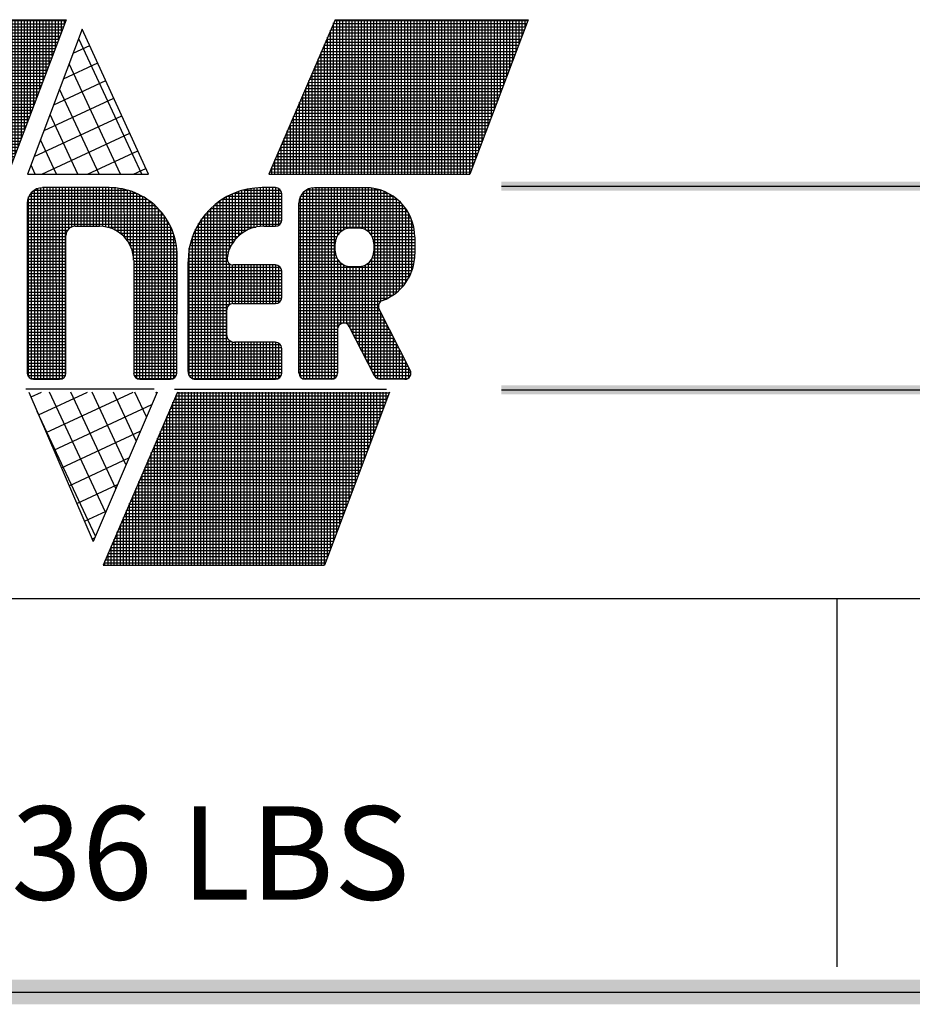
# Model space of a CAD drawing. Extents: x 22 to 30.4, y 2.3 to 13.1.
# Drawn here: x 26.7 to 27.6, y 2.4 to 3.4 of the extents above; entities that cross this region are included whole.
import ezdxf

# ---------------------------------------------------------------- set-up
doc = ezdxf.new("R2010")
doc.units = 0
doc.header["$MEASUREMENT"] = 0
doc.layers.get('0').update_dxf_attribs({"linetype": 'CONTINUOUS'})
doc.layers.add('DIM', color=1, linetype='CONTINUOUS')
doc.styles.add('STD', font='txt')

# ---------------------------------------------------------------- blocks, each defined once
blk = doc.blocks.new('*X15')
at = {"color": 0}
for p, q in [((5.3766, 6.5759), (5.4298, 6.6007)), ((5.5987, 6.1838), (5.3942, 6.6224)), ((5.3451, 6.4922), (5.4557, 6.5438)), ((5.5297, 6.1838), (5.3633, 6.5406)), ((5.3136, 6.4086), (5.4816, 6.4869)), ((5.4607, 6.1838), (5.3325, 6.4588)), ((5.2821, 6.3249), (5.5075, 6.43)), ((5.2505, 6.2412), (5.5334, 6.3731)), ((5.3918, 6.1838), (5.3017, 6.377)), ((5.2753, 6.1838), (5.5593, 6.3162)), ((5.3228, 6.1838), (5.2709, 6.2952)), ((5.4232, 6.1838), (5.5852, 6.2594)), ((5.2539, 6.1838), (5.2401, 6.2134)), ((5.571, 6.1838), (5.6111, 6.2025))]:
    blk.add_line(p, q, dxfattribs=at)
blk = doc.blocks.new('*X16')
at = {"color": 0}
for p, q in [((5.2401, 5.4778), (5.2744, 5.4938)), ((5.2647, 5.4203), (5.4223, 5.4938)), ((5.2893, 5.3628), (5.5702, 5.4938)), ((5.4812, 5.1047), (5.2998, 5.4938)), ((5.5142, 5.1818), (5.3687, 5.4938)), ((5.5472, 5.2589), (5.4377, 5.4938)), ((5.5803, 5.3359), (5.5067, 5.4938)), ((5.6133, 5.413), (5.5756, 5.4938)), ((5.6463, 5.4901), (5.6446, 5.4938)), ((5.314, 5.3053), (5.6304, 5.4529)), ((5.4482, 5.0277), (5.2604, 5.4304)), ((5.3386, 5.2479), (5.5935, 5.3667)), ((5.3632, 5.1904), (5.5565, 5.2805)), ((5.3879, 5.1329), (5.5196, 5.1943)), ((5.4125, 5.0754), (5.4826, 5.1082)), ((5.4371, 5.018), (5.4457, 5.022))]:
    blk.add_line(p, q, dxfattribs=at)
blk = doc.blocks.new('*X20')
at = {"color": 0}
for p, q in [((5.169, 5.5365), (5.1689, 6.1187)), ((5.1699, 6.1209), (5.5368, 6.121)), ((5.1764, 6.1309), (5.5165, 6.131)), ((5.179, 5.5296), (5.1789, 6.1337)), ((5.1878, 6.1409), (5.4879, 6.141)), ((5.189, 5.5288), (5.1889, 6.1416)), ((5.199, 5.5288), (5.1989, 6.1462)), ((5.209, 5.5288), (5.2089, 6.1485)), ((5.219, 5.5288), (5.2189, 6.1488)), ((5.229, 5.5288), (5.2289, 6.1488)), ((5.239, 5.5288), (5.2389, 6.1488)), ((5.249, 5.5288), (5.2489, 6.1488)), ((5.259, 5.5288), (5.2589, 6.1488)), ((5.269, 5.5288), (5.2689, 6.1488)), ((5.279, 5.5311), (5.2789, 6.1488)), ((5.289, 5.5434), (5.2889, 6.1488)), ((5.299, 6.0154), (5.2989, 6.1488)), ((5.3089, 6.0218), (5.3089, 6.1488)), ((5.3189, 6.0238), (5.3189, 6.1488)), ((5.3289, 6.0238), (5.3289, 6.1488)), ((5.3389, 6.0238), (5.3389, 6.1488)), ((5.3489, 6.0238), (5.3489, 6.1488)), ((5.3589, 6.0238), (5.3589, 6.1488)), ((5.3689, 6.0238), (5.3689, 6.1488)), ((5.3789, 6.0238), (5.3789, 6.1488)), ((5.3889, 6.0238), (5.3889, 6.1488)), ((5.3989, 6.0238), (5.3989, 6.1488)), ((5.4089, 6.0234), (5.4089, 6.1488)), ((5.4189, 6.022), (5.4189, 6.1488)), ((5.4289, 6.0197), (5.4289, 6.1488)), ((5.439, 6.0163), (5.4389, 6.1486)), ((5.449, 6.0118), (5.4489, 6.148)), ((5.459, 6.0061), (5.4589, 6.1469)), ((5.469, 5.9988), (5.4689, 6.1453)), ((5.479, 5.9894), (5.4789, 6.1432)), ((5.489, 5.9772), (5.4889, 6.1407)), ((5.499, 5.9599), (5.4989, 6.1376)), ((5.509, 5.9189), (5.5089, 6.134)), ((5.519, 5.5315), (5.5189, 6.1299)), ((5.529, 5.5288), (5.5289, 6.1252)), ((5.539, 5.5288), (5.5389, 6.1198)), ((5.1648, 6.1009), (5.5667, 6.101)), ((5.1648, 6.0909), (5.5784, 6.091)), ((5.1663, 6.1109), (5.5531, 6.111)), ((5.549, 5.5288), (5.5489, 6.1137)), ((5.559, 5.5288), (5.5589, 6.1069)), ((5.569, 5.5288), (5.5689, 6.0992)), ((5.579, 5.5288), (5.5789, 6.0905)), ((5.1648, 6.0809), (5.5886, 6.081)), ((5.1648, 6.0709), (5.5976, 6.071)), ((5.1648, 6.0609), (5.6056, 6.061)), ((5.589, 5.5288), (5.5889, 6.0806)), ((5.599, 5.5288), (5.5989, 6.0694)), ((5.609, 5.5288), (5.6089, 6.0564)), ((5.1648, 6.0509), (5.6127, 6.051)), ((5.1648, 6.0409), (5.619, 6.041)), ((5.1648, 6.0309), (5.6246, 6.031)), ((5.619, 5.5288), (5.6189, 6.041)), ((5.629, 5.5288), (5.6289, 6.0221)), ((5.1648, 6.0209), (5.307, 6.0209)), ((5.1648, 6.0109), (5.2951, 6.0109)), ((5.1648, 6.0009), (5.2906, 6.0009)), ((5.1648, 5.9909), (5.2898, 5.9909)), ((5.424, 6.0209), (5.6295, 6.021)), ((5.4507, 6.011), (5.6338, 6.011)), ((5.4662, 6.001), (5.6375, 6.001)), ((5.4775, 5.991), (5.6408, 5.991)), ((5.639, 5.5318), (5.639, 5.9968)), ((5.1648, 5.9809), (5.2898, 5.9809)), ((5.1648, 5.9709), (5.2898, 5.9709)), ((5.1648, 5.9609), (5.2898, 5.9609)), ((5.4862, 5.981), (5.6434, 5.981)), ((5.4931, 5.971), (5.6456, 5.971)), ((5.4985, 5.961), (5.6474, 5.961)), ((5.1648, 5.9509), (5.2898, 5.9509)), ((5.1648, 5.9409), (5.2898, 5.9409)), ((5.1648, 5.9309), (5.2898, 5.9309)), ((5.5026, 5.951), (5.6486, 5.951)), ((5.5057, 5.941), (5.6494, 5.941)), ((5.5077, 5.931), (5.6497, 5.931)), ((5.649, 5.7034), (5.649, 5.9471)), ((5.1648, 5.9209), (5.2898, 5.9209)), ((5.1648, 5.9109), (5.2898, 5.9109)), ((5.1648, 5.9009), (5.2898, 5.9009)), ((5.5089, 5.921), (5.6497, 5.921)), ((5.5091, 5.911), (5.6497, 5.911)), ((5.5091, 5.901), (5.6496, 5.901)), ((5.1648, 5.8909), (5.2898, 5.8909)), ((5.1648, 5.8809), (5.2898, 5.8809)), ((5.1648, 5.8709), (5.2898, 5.8709)), ((5.5091, 5.891), (5.6496, 5.891)), ((5.5091, 5.881), (5.6496, 5.881)), ((5.5091, 5.871), (5.6495, 5.871)), ((5.1648, 5.8609), (5.2898, 5.8609)), ((5.1648, 5.8509), (5.2898, 5.8509)), ((5.1648, 5.8409), (5.2898, 5.8409)), ((5.1648, 5.8309), (5.2898, 5.8309)), ((5.5091, 5.861), (5.6495, 5.861)), ((5.5091, 5.851), (5.6495, 5.851)), ((5.5091, 5.841), (5.6494, 5.841)), ((5.5091, 5.831), (5.6494, 5.831)), ((5.1648, 5.8209), (5.2898, 5.8209)), ((5.1648, 5.8109), (5.2898, 5.8109)), ((5.1648, 5.8009), (5.2898, 5.8009)), ((5.5091, 5.821), (5.6494, 5.821)), ((5.5091, 5.811), (5.6493, 5.811)), ((5.5091, 5.801), (5.6493, 5.801)), ((5.1648, 5.7909), (5.2898, 5.7909)), ((5.1648, 5.7809), (5.2898, 5.7809)), ((5.1648, 5.7709), (5.2898, 5.7709)), ((5.5091, 5.791), (5.6493, 5.791)), ((5.5091, 5.781), (5.6493, 5.781)), ((5.5091, 5.771), (5.6492, 5.771)), ((5.1648, 5.7609), (5.2898, 5.7609)), ((5.1648, 5.7509), (5.2898, 5.7509)), ((5.1648, 5.7409), (5.2898, 5.7409)), ((5.5091, 5.761), (5.6492, 5.761)), ((5.5091, 5.751), (5.6492, 5.751)), ((5.5091, 5.741), (5.6491, 5.741)), ((5.1648, 5.7309), (5.2898, 5.7309)), ((5.1648, 5.7209), (5.2898, 5.7209)), ((5.1648, 5.7109), (5.2898, 5.7109)), ((5.5091, 5.731), (5.6491, 5.731)), ((5.5091, 5.721), (5.6491, 5.721)), ((5.5091, 5.711), (5.649, 5.711)), ((5.1648, 5.7009), (5.2898, 5.7009)), ((5.1648, 5.6909), (5.2898, 5.6909)), ((5.1648, 5.6809), (5.2898, 5.6809)), ((5.5091, 5.701), (5.649, 5.701)), ((5.5091, 5.691), (5.649, 5.691)), ((5.5091, 5.681), (5.6489, 5.681)), ((5.5091, 5.671), (5.6489, 5.671)), ((5.1648, 5.6709), (5.2898, 5.6709)), ((5.1648, 5.6609), (5.2898, 5.6609)), ((5.1648, 5.6509), (5.2898, 5.6509)), ((5.1648, 5.6409), (5.2898, 5.6409)), ((5.5091, 5.661), (5.6489, 5.661)), ((5.5091, 5.651), (5.6488, 5.651)), ((5.5091, 5.641), (5.6488, 5.641)), ((5.1648, 5.6309), (5.2898, 5.6309)), ((5.1648, 5.6209), (5.2898, 5.6209)), ((5.1648, 5.6109), (5.2898, 5.6109)), ((5.5091, 5.631), (5.6488, 5.631)), ((5.5091, 5.621), (5.6487, 5.621)), ((5.5091, 5.611), (5.6487, 5.611)), ((5.1648, 5.6009), (5.2898, 5.6009)), ((5.1648, 5.5909), (5.2898, 5.5909)), ((5.1648, 5.5809), (5.2898, 5.5809)), ((5.5091, 5.601), (5.6487, 5.601)), ((5.5091, 5.591), (5.6486, 5.591)), ((5.5091, 5.581), (5.6486, 5.581)), ((5.1648, 5.5709), (5.2898, 5.5709)), ((5.1648, 5.5609), (5.2898, 5.5609)), ((5.1648, 5.5509), (5.2898, 5.5509)), ((5.5091, 5.571), (5.6486, 5.571)), ((5.5091, 5.561), (5.6485, 5.561)), ((5.5091, 5.551), (5.6485, 5.551)), ((5.1664, 5.5409), (5.2882, 5.5409)), ((5.1758, 5.5309), (5.2787, 5.5309)), ((5.5107, 5.541), (5.6469, 5.541)), ((5.52, 5.531), (5.6376, 5.531))]:
    blk.add_line(p, q, dxfattribs=at)
blk = doc.blocks.new('*X21')
at = {"color": 0}
for p, q in [((5.809, 5.5288), (5.8089, 6.119)), ((5.8127, 6.121), (5.9878, 6.121)), ((5.819, 5.9498), (5.8189, 6.1242)), ((5.829, 5.9689), (5.8289, 6.1288)), ((5.8341, 6.131), (5.9876, 6.131)), ((5.839, 5.9822), (5.8389, 6.1329)), ((5.849, 5.9925), (5.8489, 6.1365)), ((5.859, 6.0007), (5.8589, 6.1396)), ((5.8642, 6.141), (5.9836, 6.141)), ((5.869, 6.0072), (5.8689, 6.1422)), ((5.879, 6.0125), (5.8789, 6.1444)), ((5.8889, 6.0166), (5.8889, 6.1461)), ((5.8989, 6.0198), (5.8989, 6.1474)), ((5.9089, 6.022), (5.9089, 6.1483)), ((5.9189, 6.0233), (5.9189, 6.1487)), ((5.9289, 6.0238), (5.9289, 6.1488)), ((5.9389, 6.0238), (5.9389, 6.1488)), ((5.9489, 6.0238), (5.9489, 6.1488)), ((5.9589, 6.0238), (5.9589, 6.1488)), ((5.9689, 6.0238), (5.9689, 6.1488)), ((5.9789, 6.0272), (5.9789, 6.1454)), ((5.7686, 6.091), (5.9878, 6.091)), ((5.769, 5.5288), (5.7689, 6.0913)), ((5.779, 5.5288), (5.7789, 6.0994)), ((5.7811, 6.101), (5.9878, 6.101)), ((5.789, 5.5288), (5.7889, 6.1067)), ((5.7955, 6.111), (5.9878, 6.111)), ((5.799, 5.5288), (5.7989, 6.1132)), ((5.739, 5.5288), (5.7389, 6.0607)), ((5.7392, 6.061), (5.9878, 6.061)), ((5.7479, 6.071), (5.9878, 6.071)), ((5.749, 5.5288), (5.7489, 6.0721)), ((5.7576, 6.081), (5.9878, 6.081)), ((5.759, 5.5288), (5.7589, 6.0823)), ((5.7182, 6.031), (5.9832, 6.031)), ((5.719, 5.5288), (5.7189, 6.0322)), ((5.7245, 6.041), (5.9876, 6.041)), ((5.729, 5.5288), (5.7289, 6.0475)), ((5.7314, 6.051), (5.9878, 6.051)), ((5.699, 5.5312), (5.699, 5.9901)), ((5.6993, 5.991), (5.8474, 5.991)), ((5.7032, 6.001), (5.8594, 6.001)), ((5.7076, 6.011), (5.8759, 6.011)), ((5.709, 5.5288), (5.709, 6.0138)), ((5.7126, 6.021), (5.9042, 6.021)), ((5.6905, 5.961), (5.8243, 5.961)), ((5.693, 5.971), (5.8304, 5.971)), ((5.6959, 5.981), (5.8379, 5.981)), ((5.6858, 5.931), (5.8129, 5.931)), ((5.6869, 5.941), (5.8157, 5.941)), ((5.6885, 5.951), (5.8195, 5.951)), ((5.689, 5.5398), (5.689, 5.9534)), ((5.6848, 5.911), (5.8125, 5.911)), ((5.6848, 5.901), (5.8218, 5.901)), ((5.6851, 5.921), (5.811, 5.921)), ((5.819, 5.7706), (5.819, 5.9028)), ((5.829, 5.7738), (5.829, 5.8989)), ((5.839, 5.7738), (5.839, 5.8988)), ((5.849, 5.7738), (5.849, 5.8988)), ((5.859, 5.7738), (5.859, 5.8988)), ((5.869, 5.7738), (5.869, 5.8988)), ((5.879, 5.7738), (5.879, 5.8988)), ((5.889, 5.7738), (5.889, 5.8988)), ((5.899, 5.7738), (5.899, 5.8988)), ((5.909, 5.7738), (5.909, 5.8988)), ((5.919, 5.7738), (5.919, 5.8988)), ((5.929, 5.7738), (5.929, 5.8988)), ((5.939, 5.7738), (5.939, 5.8988)), ((5.949, 5.7738), (5.949, 5.8988)), ((5.959, 5.7738), (5.959, 5.8988)), ((5.969, 5.7738), (5.969, 5.8988)), ((5.979, 5.7773), (5.979, 5.8954)), ((5.6848, 5.891), (5.9836, 5.891)), ((5.6848, 5.881), (5.9876, 5.881)), ((5.6848, 5.871), (5.9878, 5.871)), ((5.6848, 5.861), (5.9878, 5.861)), ((5.6848, 5.851), (5.9878, 5.851)), ((5.6848, 5.841), (5.9878, 5.841)), ((5.6848, 5.831), (5.9878, 5.831)), ((5.6848, 5.821), (5.9878, 5.821)), ((5.6848, 5.811), (5.9878, 5.811)), ((5.6848, 5.801), (5.9878, 5.801)), ((5.6848, 5.791), (5.9876, 5.791)), ((5.6848, 5.781), (5.9832, 5.781)), ((5.6848, 5.771), (5.8196, 5.771)), ((5.6848, 5.761), (5.8111, 5.761)), ((5.6848, 5.751), (5.8098, 5.751)), ((5.6848, 5.741), (5.8098, 5.741)), ((5.6848, 5.731), (5.8098, 5.731)), ((5.6848, 5.721), (5.8098, 5.721)), ((5.6848, 5.711), (5.8098, 5.711)), ((5.6848, 5.701), (5.8098, 5.701)), ((5.6848, 5.691), (5.8098, 5.691)), ((5.6848, 5.681), (5.8098, 5.681)), ((5.6848, 5.671), (5.8099, 5.671)), ((5.6848, 5.661), (5.8133, 5.661)), ((5.6848, 5.651), (5.8245, 5.651)), ((5.6848, 5.641), (5.9836, 5.641)), ((5.819, 5.5288), (5.819, 5.6544)), ((5.829, 5.5288), (5.829, 5.6495)), ((5.839, 5.5288), (5.839, 5.6488)), ((5.849, 5.5288), (5.849, 5.6488)), ((5.859, 5.5288), (5.859, 5.6488)), ((5.869, 5.5288), (5.869, 5.6488)), ((5.879, 5.5288), (5.879, 5.6488)), ((5.889, 5.5288), (5.889, 5.6488)), ((5.899, 5.5288), (5.899, 5.6488)), ((5.909, 5.5288), (5.909, 5.6488)), ((5.919, 5.5288), (5.919, 5.6488)), ((5.929, 5.5288), (5.929, 5.6488)), ((5.939, 5.5288), (5.939, 5.6488)), ((5.949, 5.5288), (5.949, 5.6488)), ((5.959, 5.5288), (5.959, 5.6488)), ((5.969, 5.5288), (5.969, 5.6488)), ((5.979, 5.5323), (5.979, 5.6453)), ((5.6848, 5.631), (5.9876, 5.631)), ((5.6848, 5.621), (5.9878, 5.621)), ((5.6848, 5.611), (5.9878, 5.611)), ((5.6848, 5.601), (5.9878, 5.601)), ((5.6848, 5.591), (5.9878, 5.591)), ((5.6848, 5.581), (5.9878, 5.581)), ((5.6848, 5.571), (5.9878, 5.571)), ((5.6848, 5.561), (5.9878, 5.561)), ((5.6849, 5.551), (5.9878, 5.551)), ((5.6883, 5.541), (5.9862, 5.541)), ((5.6995, 5.531), (5.977, 5.531))]:
    blk.add_line(p, q, dxfattribs=at)
blk = doc.blocks.new('*X22')
at = {"color": 0}
for p, q in [((6.0488, 6.1211), (6.3486, 6.1211)), ((6.049, 5.5351), (6.0489, 6.1212)), ((6.0554, 6.1311), (6.3317, 6.1311)), ((6.059, 5.5293), (6.0589, 6.1348)), ((6.0669, 6.1411), (6.3076, 6.1411)), ((6.069, 5.5288), (6.0689, 6.1423)), ((6.079, 5.5288), (6.0789, 6.1466)), ((6.089, 5.5288), (6.0889, 6.1486)), ((6.099, 5.5288), (6.0989, 6.1488)), ((6.109, 5.5288), (6.1089, 6.1488)), ((6.119, 5.5288), (6.1189, 6.1488)), ((6.129, 5.5288), (6.1289, 6.1488)), ((6.139, 5.5288), (6.1389, 6.1488)), ((6.149, 5.5288), (6.1489, 6.1488)), ((6.159, 5.5317), (6.1589, 6.1488)), ((6.169, 5.9952), (6.1689, 6.1488)), ((6.179, 6.0066), (6.1789, 6.1488)), ((6.189, 6.0131), (6.1889, 6.1488)), ((6.1989, 6.0167), (6.1989, 6.1488)), ((6.2089, 6.0181), (6.2089, 6.1488)), ((6.2189, 6.0182), (6.2189, 6.1488)), ((6.2289, 6.0182), (6.2289, 6.1488)), ((6.2389, 6.0181), (6.2389, 6.1488)), ((6.249, 6.0165), (6.2489, 6.1488)), ((6.259, 6.0126), (6.2589, 6.1488)), ((6.269, 6.0058), (6.2689, 6.1485)), ((6.279, 5.9938), (6.2789, 6.1475)), ((6.289, 5.538), (6.2889, 6.1459)), ((6.299, 5.53), (6.2989, 6.1436)), ((6.309, 5.7811), (6.3089, 6.1407)), ((6.319, 5.7856), (6.3189, 6.137)), ((6.329, 5.7901), (6.3289, 6.1325)), ((6.339, 5.7955), (6.3389, 6.1272)), ((6.349, 5.8018), (6.3489, 6.1209)), ((6.0436, 6.0911), (6.3816, 6.0911)), ((6.0437, 6.1011), (6.3726, 6.1011)), ((6.0451, 6.1111), (6.3618, 6.1111)), ((6.359, 5.8092), (6.3589, 6.1134)), ((6.369, 5.818), (6.3689, 6.1047)), ((6.379, 5.8284), (6.3789, 6.0943)), ((6.0436, 6.0811), (6.3893, 6.0811)), ((6.0436, 6.0711), (6.3958, 6.0711)), ((6.0436, 6.0611), (6.4013, 6.0611)), ((6.389, 5.841), (6.3889, 6.0816)), ((6.399, 5.857), (6.3989, 6.0657)), ((6.0436, 6.0511), (6.406, 6.0511)), ((6.0436, 6.0411), (6.4098, 6.0411)), ((6.0436, 6.0311), (6.4129, 6.0311)), ((6.409, 5.8791), (6.4089, 6.0436)), ((6.0436, 6.0211), (6.4153, 6.0211)), ((6.0436, 6.0111), (6.1853, 6.0111)), ((6.0436, 6.0011), (6.1734, 6.0011)), ((6.0436, 5.9911), (6.1666, 5.9911)), ((6.2617, 6.0111), (6.417, 6.0111)), ((6.2737, 6.0011), (6.4181, 6.0011)), ((6.2805, 5.9911), (6.4186, 5.9911)), ((6.0436, 5.9811), (6.1627, 5.9811)), ((6.0436, 5.9711), (6.1611, 5.9711)), ((6.0436, 5.9611), (6.161, 5.9611)), ((6.2843, 5.9811), (6.4186, 5.9811)), ((6.2859, 5.9711), (6.4186, 5.9711)), ((6.286, 5.9611), (6.4186, 5.9611)), ((6.0436, 5.9511), (6.161, 5.9511)), ((6.0436, 5.9411), (6.1611, 5.9411)), ((6.0436, 5.9311), (6.1625, 5.9311)), ((6.2845, 5.9311), (6.4186, 5.9311)), ((6.286, 5.9511), (6.4186, 5.9511)), ((6.286, 5.9411), (6.4186, 5.9411)), ((6.0436, 5.9211), (6.1662, 5.9211)), ((6.0436, 5.9111), (6.1727, 5.9111)), ((6.0436, 5.9011), (6.184, 5.9011)), ((6.169, 5.6946), (6.169, 5.9161)), ((6.179, 5.7081), (6.179, 5.9048)), ((6.189, 5.7106), (6.189, 5.8983)), ((6.199, 5.7077), (6.199, 5.8947)), ((6.249, 5.6162), (6.249, 5.8949)), ((6.259, 5.5966), (6.259, 5.8988)), ((6.263, 5.9011), (6.4152, 5.9011)), ((6.269, 5.577), (6.269, 5.9056)), ((6.2744, 5.9111), (6.417, 5.9111)), ((6.279, 5.5574), (6.279, 5.9176)), ((6.2809, 5.9211), (6.4181, 5.9211)), ((6.0436, 5.8911), (6.4128, 5.8911)), ((6.0436, 5.8811), (6.4097, 5.8811)), ((6.0436, 5.8711), (6.4058, 5.8711)), ((6.209, 5.6946), (6.209, 5.8932)), ((6.219, 5.675), (6.219, 5.8932)), ((6.229, 5.6554), (6.229, 5.8932)), ((6.239, 5.6358), (6.239, 5.8933)), ((6.0436, 5.8611), (6.4011, 5.8611)), ((6.0436, 5.8511), (6.3956, 5.8511)), ((6.0436, 5.8411), (6.389, 5.8411)), ((6.0436, 5.8311), (6.3813, 5.8311)), ((6.0436, 5.8211), (6.3722, 5.8211)), ((6.0436, 5.8111), (6.3613, 5.8111)), ((6.0436, 5.8011), (6.348, 5.8011)), ((6.0436, 5.7911), (6.331, 5.7911)), ((6.0436, 5.7811), (6.309, 5.7811)), ((6.0436, 5.7711), (6.3016, 5.7711)), ((6.0436, 5.7611), (6.301, 5.7611)), ((6.0436, 5.7511), (6.3052, 5.7511)), ((6.0436, 5.7411), (6.3103, 5.7411)), ((6.309, 5.5288), (6.309, 5.7436)), ((6.0436, 5.7311), (6.3154, 5.7311)), ((6.0436, 5.7211), (6.3205, 5.7211)), ((6.0436, 5.7111), (6.3256, 5.7111)), ((6.319, 5.5288), (6.319, 5.724)), ((6.329, 5.5288), (6.329, 5.7044)), ((6.0436, 5.7011), (6.1716, 5.7011)), ((6.0436, 5.6911), (6.1686, 5.6911)), ((6.0436, 5.6811), (6.1686, 5.6811)), ((6.0436, 5.6711), (6.1686, 5.6711)), ((6.2056, 5.7011), (6.3307, 5.7011)), ((6.2108, 5.6911), (6.3358, 5.6911)), ((6.2159, 5.6811), (6.3409, 5.6811)), ((6.221, 5.6711), (6.346, 5.6711)), ((6.339, 5.5288), (6.339, 5.6848)), ((6.0436, 5.6611), (6.1686, 5.6611)), ((6.0436, 5.6511), (6.1686, 5.6511)), ((6.0436, 5.6411), (6.1686, 5.6411)), ((6.2261, 5.6611), (6.3511, 5.6611)), ((6.2312, 5.6511), (6.3562, 5.6511)), ((6.2363, 5.6411), (6.3613, 5.6411)), ((6.349, 5.5288), (6.349, 5.6652)), ((6.359, 5.5288), (6.359, 5.6456)), ((6.0436, 5.6311), (6.1686, 5.6311)), ((6.0436, 5.6211), (6.1686, 5.6211)), ((6.0436, 5.6111), (6.1686, 5.6111)), ((6.2414, 5.6311), (6.3664, 5.6311)), ((6.2465, 5.6211), (6.3715, 5.6211)), ((6.2516, 5.6111), (6.3766, 5.6111)), ((6.369, 5.5288), (6.369, 5.626)), ((6.0436, 5.6011), (6.1686, 5.6011)), ((6.0436, 5.5911), (6.1686, 5.5911)), ((6.0436, 5.5811), (6.1686, 5.5811)), ((6.2567, 5.6011), (6.3817, 5.6011)), ((6.2618, 5.5911), (6.3868, 5.5911)), ((6.2669, 5.5811), (6.3919, 5.5811)), ((6.379, 5.5288), (6.379, 5.6064)), ((6.389, 5.529), (6.389, 5.5868)), ((6.0436, 5.5711), (6.1686, 5.5711)), ((6.0436, 5.5611), (6.1686, 5.5611)), ((6.0436, 5.5511), (6.1686, 5.5511)), ((6.272, 5.5711), (6.397, 5.5711)), ((6.2771, 5.5611), (6.4021, 5.5611)), ((6.2822, 5.5511), (6.4058, 5.5511)), ((6.399, 5.5337), (6.399, 5.5672)), ((6.0452, 5.5411), (6.1671, 5.5411)), ((6.0544, 5.5311), (6.1579, 5.5311)), ((6.2873, 5.5411), (6.4044, 5.5411)), ((6.2965, 5.5311), (6.3953, 5.5311))]:
    blk.add_line(p, q, dxfattribs=at)
blk = doc.blocks.new('*X23')
at = {"color": 0}
for p, q in [((4.7184, 6.6608), (5.3446, 6.6609)), ((4.7189, 6.1838), (4.7188, 6.662)), ((4.7226, 6.6708), (5.3484, 6.6709)), ((4.7269, 6.6808), (5.3521, 6.6809)), ((4.7289, 6.1838), (4.7288, 6.6838)), ((4.7389, 6.1838), (4.7388, 6.6838)), ((4.7489, 6.1838), (4.7488, 6.6838)), ((4.7589, 6.1838), (4.7588, 6.6838)), ((4.7689, 6.1838), (4.7688, 6.6838)), ((4.7789, 6.1838), (4.7788, 6.6838)), ((4.7889, 6.1838), (4.7888, 6.6838)), ((4.7989, 6.1838), (4.7988, 6.6838)), ((4.8089, 6.1838), (4.8088, 6.6838)), ((4.8189, 6.1838), (4.8188, 6.6838)), ((4.8289, 6.1838), (4.8288, 6.6838)), ((4.8389, 6.1838), (4.8388, 6.6838)), ((4.8489, 6.1838), (4.8488, 6.6838)), ((4.8589, 6.1838), (4.8588, 6.6838)), ((4.8689, 6.1838), (4.8688, 6.6838)), ((4.8789, 6.1838), (4.8788, 6.6838)), ((4.8889, 6.1838), (4.8888, 6.6838)), ((4.8989, 6.1838), (4.8988, 6.6838)), ((4.9089, 6.1838), (4.9088, 6.6838)), ((4.9189, 6.1838), (4.9188, 6.6838)), ((4.9289, 6.1838), (4.9288, 6.6838)), ((4.9389, 6.1838), (4.9388, 6.6838)), ((4.9489, 6.1838), (4.9488, 6.6838)), ((4.9589, 6.1838), (4.9588, 6.6838)), ((4.9689, 6.1838), (4.9688, 6.6838)), ((4.9789, 6.1838), (4.9788, 6.6838)), ((4.9889, 6.1838), (4.9888, 6.6838)), ((4.9989, 6.1838), (4.9988, 6.6838)), ((5.0089, 6.1838), (5.0088, 6.6838)), ((5.0189, 6.1838), (5.0188, 6.6838)), ((5.0289, 6.1838), (5.0288, 6.6838)), ((5.0389, 6.1838), (5.0388, 6.6838)), ((5.0489, 6.1838), (5.0488, 6.6838)), ((5.0589, 6.1838), (5.0588, 6.6838)), ((5.0689, 6.1838), (5.0688, 6.6838)), ((5.0789, 6.1838), (5.0788, 6.6838)), ((5.0889, 6.1838), (5.0888, 6.6838)), ((5.0989, 6.1838), (5.0988, 6.6838)), ((5.1089, 6.1838), (5.1088, 6.6838)), ((5.1189, 6.1838), (5.1188, 6.6838)), ((5.1289, 6.1838), (5.1288, 6.6838)), ((5.1389, 6.1838), (5.1388, 6.6838)), ((5.1489, 6.1838), (5.1488, 6.6838)), ((5.1589, 6.1838), (5.1588, 6.6838)), ((5.1689, 6.1948), (5.1688, 6.6838)), ((5.1789, 6.2213), (5.1788, 6.6838)), ((5.1889, 6.2478), (5.1888, 6.6838)), ((5.1989, 6.2744), (5.1988, 6.6838)), ((5.2089, 6.3009), (5.2088, 6.6838)), ((5.2189, 6.3274), (5.2188, 6.6838)), ((5.2289, 6.3539), (5.2288, 6.6838)), ((5.2389, 6.3805), (5.2388, 6.6838)), ((5.2489, 6.407), (5.2488, 6.6838)), ((5.2589, 6.4335), (5.2588, 6.6838)), ((5.2689, 6.46), (5.2688, 6.6838)), ((5.2789, 6.4866), (5.2788, 6.6838)), ((5.2889, 6.5131), (5.2888, 6.6838)), ((5.2989, 6.5396), (5.2988, 6.6838)), ((5.3089, 6.5661), (5.3088, 6.6838)), ((5.3188, 6.5926), (5.3188, 6.6838)), ((5.3288, 6.6192), (5.3288, 6.6838)), ((5.3388, 6.6457), (5.3388, 6.6838)), ((5.3488, 6.6722), (5.3488, 6.6838)), ((4.7055, 6.6308), (5.3333, 6.6309)), ((4.7089, 6.1838), (4.7088, 6.6386)), ((4.7098, 6.6408), (5.337, 6.6409)), ((4.7141, 6.6508), (5.3408, 6.6509)), ((4.6926, 6.6008), (5.322, 6.6009)), ((4.6969, 6.6108), (5.3257, 6.6109)), ((4.6989, 6.1838), (4.6988, 6.6153)), ((4.7012, 6.6208), (5.3295, 6.6209)), ((4.6789, 6.1838), (4.6789, 6.5687)), ((4.6798, 6.5708), (5.3107, 6.5709)), ((4.6841, 6.5808), (5.3144, 6.5809)), ((4.6884, 6.5908), (5.3182, 6.5909)), ((4.6889, 6.1838), (4.6888, 6.592)), ((4.6669, 6.5408), (5.2994, 6.5409)), ((4.6689, 6.1838), (4.6689, 6.5453)), ((4.6712, 6.5508), (5.3031, 6.5509)), ((4.6755, 6.5608), (5.3069, 6.5609)), ((4.6498, 6.5008), (5.2843, 6.5009)), ((4.6541, 6.5108), (5.2881, 6.5109)), ((4.6583, 6.5208), (5.2918, 6.5209)), ((4.6589, 6.1838), (4.6589, 6.522)), ((4.6626, 6.5308), (5.2956, 6.5309)), ((4.6369, 6.4708), (5.273, 6.4709)), ((4.6389, 6.1838), (4.6389, 6.4754)), ((4.6412, 6.4808), (5.2767, 6.4809)), ((4.6455, 6.4908), (5.2805, 6.4909)), ((4.6489, 6.1838), (4.6489, 6.4987)), ((4.6241, 6.4408), (5.2617, 6.4409)), ((4.6283, 6.4508), (5.2654, 6.4509)), ((4.6289, 6.1838), (4.6289, 6.452)), ((4.6326, 6.4608), (5.2692, 6.4609)), ((4.6089, 6.1838), (4.6089, 6.4054)), ((4.6112, 6.4108), (5.2504, 6.4109)), ((4.6155, 6.4208), (5.2541, 6.4209)), ((4.6189, 6.1838), (4.6189, 6.4287)), ((4.6198, 6.4308), (5.2579, 6.4309)), ((4.5983, 6.3808), (5.2391, 6.3809)), ((4.5989, 6.1838), (4.5989, 6.3821)), ((4.6026, 6.3908), (5.2428, 6.3909)), ((4.6069, 6.4008), (5.2466, 6.4009)), ((4.5812, 6.3408), (5.224, 6.3409)), ((4.5855, 6.3508), (5.2278, 6.3509)), ((4.5889, 6.1838), (4.5889, 6.3587)), ((4.5898, 6.3608), (5.2315, 6.3609)), ((4.5941, 6.3708), (5.2353, 6.3709)), ((4.5683, 6.3108), (5.2127, 6.3109)), ((4.5689, 6.1838), (4.5689, 6.3121)), ((4.5726, 6.3208), (5.2164, 6.3209)), ((4.5769, 6.3308), (5.2202, 6.3309)), ((4.5789, 6.1838), (4.5789, 6.3354)), ((4.5555, 6.2808), (5.2014, 6.2809)), ((4.5589, 6.1838), (4.5589, 6.2888)), ((4.5598, 6.2908), (5.2051, 6.2909)), ((4.5641, 6.3008), (5.2089, 6.3009)), ((4.5426, 6.2508), (5.1901, 6.2509)), ((4.5469, 6.2608), (5.1938, 6.2609)), ((4.5489, 6.1838), (4.5489, 6.2654)), ((4.5512, 6.2708), (5.1976, 6.2709)), ((4.5289, 6.1838), (4.5289, 6.2188)), ((4.5298, 6.2208), (5.1788, 6.2209)), ((4.5341, 6.2308), (5.1825, 6.2309)), ((4.5383, 6.2408), (5.1863, 6.2409)), ((4.5389, 6.1838), (4.5389, 6.2421)), ((4.5169, 6.1908), (5.1675, 6.1909)), ((4.5189, 6.1838), (4.5189, 6.1955)), ((4.5212, 6.2008), (5.1712, 6.2009)), ((4.5255, 6.2108), (5.175, 6.2109))]:
    blk.add_line(p, q, dxfattribs=at)
blk = doc.blocks.new('*X25')
at = {"color": 0}
for p, q in [((6.2135, 6.6611), (6.8397, 6.6612)), ((6.2178, 6.6711), (6.8434, 6.6712)), ((6.2189, 6.1838), (6.2188, 6.6736)), ((6.222, 6.6811), (6.8472, 6.6812)), ((6.2289, 6.1838), (6.2288, 6.6838)), ((6.2389, 6.1838), (6.2388, 6.6838)), ((6.2489, 6.1838), (6.2488, 6.6838)), ((6.2589, 6.1838), (6.2588, 6.6838)), ((6.2689, 6.1838), (6.2688, 6.6838)), ((6.2789, 6.1838), (6.2788, 6.6838)), ((6.2889, 6.1838), (6.2888, 6.6838)), ((6.2989, 6.1838), (6.2988, 6.6838)), ((6.3089, 6.1838), (6.3088, 6.6838)), ((6.3189, 6.1838), (6.3188, 6.6838)), ((6.3289, 6.1838), (6.3288, 6.6838)), ((6.3389, 6.1838), (6.3388, 6.6838)), ((6.3489, 6.1838), (6.3488, 6.6838)), ((6.3589, 6.1838), (6.3588, 6.6838)), ((6.3689, 6.1838), (6.3688, 6.6838)), ((6.3789, 6.1838), (6.3788, 6.6838)), ((6.3889, 6.1838), (6.3888, 6.6838)), ((6.3989, 6.1838), (6.3988, 6.6838)), ((6.4089, 6.1838), (6.4088, 6.6838)), ((6.4189, 6.1838), (6.4188, 6.6838)), ((6.4289, 6.1838), (6.4288, 6.6838)), ((6.4389, 6.1838), (6.4388, 6.6838)), ((6.4489, 6.1838), (6.4488, 6.6838)), ((6.4589, 6.1838), (6.4588, 6.6838)), ((6.4689, 6.1838), (6.4688, 6.6838)), ((6.4789, 6.1838), (6.4788, 6.6838)), ((6.4889, 6.1838), (6.4888, 6.6838)), ((6.4989, 6.1838), (6.4988, 6.6838)), ((6.5089, 6.1838), (6.5088, 6.6838)), ((6.5189, 6.1838), (6.5188, 6.6838)), ((6.5289, 6.1838), (6.5288, 6.6838)), ((6.5389, 6.1838), (6.5388, 6.6838)), ((6.5489, 6.1838), (6.5488, 6.6838)), ((6.5589, 6.1838), (6.5588, 6.6838)), ((6.5689, 6.1838), (6.5688, 6.6838)), ((6.5789, 6.1838), (6.5788, 6.6838)), ((6.5889, 6.1838), (6.5888, 6.6838)), ((6.5989, 6.1838), (6.5988, 6.6838)), ((6.6089, 6.1838), (6.6088, 6.6838)), ((6.6189, 6.1838), (6.6188, 6.6838)), ((6.6289, 6.1838), (6.6288, 6.6838)), ((6.6389, 6.1838), (6.6388, 6.6838)), ((6.6489, 6.1838), (6.6488, 6.6838)), ((6.6589, 6.1838), (6.6588, 6.6838)), ((6.6689, 6.208), (6.6688, 6.6838)), ((6.6789, 6.2346), (6.6788, 6.6838)), ((6.6889, 6.2611), (6.6888, 6.6838)), ((6.6989, 6.2876), (6.6988, 6.6838)), ((6.7089, 6.3141), (6.7088, 6.6838)), ((6.7189, 6.3407), (6.7188, 6.6838)), ((6.7289, 6.3672), (6.7288, 6.6838)), ((6.7389, 6.3937), (6.7388, 6.6838)), ((6.7489, 6.4202), (6.7488, 6.6838)), ((6.7589, 6.4468), (6.7588, 6.6838)), ((6.7689, 6.4733), (6.7688, 6.6838)), ((6.7789, 6.4998), (6.7788, 6.6838)), ((6.7889, 6.5263), (6.7888, 6.6838)), ((6.7989, 6.5529), (6.7988, 6.6838)), ((6.8089, 6.5794), (6.8088, 6.6838)), ((6.8188, 6.6059), (6.8188, 6.6838)), ((6.8288, 6.6324), (6.8288, 6.6838)), ((6.8388, 6.659), (6.8388, 6.6838)), ((6.1989, 6.1838), (6.1988, 6.627)), ((6.2006, 6.6311), (6.8284, 6.6312)), ((6.2049, 6.6411), (6.8321, 6.6412)), ((6.2089, 6.1838), (6.2088, 6.6503)), ((6.2092, 6.6511), (6.8359, 6.6512)), ((6.1877, 6.6011), (6.8171, 6.6012)), ((6.1889, 6.1838), (6.1888, 6.6036)), ((6.192, 6.6111), (6.8208, 6.6112)), ((6.1963, 6.6211), (6.8246, 6.6212)), ((6.1749, 6.5711), (6.8058, 6.5712)), ((6.1789, 6.1838), (6.1789, 6.5803)), ((6.1792, 6.5811), (6.8095, 6.5812)), ((6.1835, 6.5911), (6.8133, 6.5912)), ((6.1589, 6.1838), (6.1589, 6.5337)), ((6.162, 6.5411), (6.7945, 6.5412)), ((6.1663, 6.5511), (6.7982, 6.5512)), ((6.1689, 6.1838), (6.1689, 6.557)), ((6.1706, 6.5611), (6.802, 6.5612)), ((6.1449, 6.5011), (6.7794, 6.5012)), ((6.1489, 6.1838), (6.1489, 6.5104)), ((6.1492, 6.5111), (6.7832, 6.5112)), ((6.1535, 6.5211), (6.7869, 6.5212)), ((6.1577, 6.5311), (6.7907, 6.5312)), ((6.132, 6.4711), (6.7681, 6.4712)), ((6.1363, 6.4811), (6.7718, 6.4812)), ((6.1389, 6.1838), (6.1389, 6.487)), ((6.1406, 6.4911), (6.7756, 6.4912)), ((6.1189, 6.1838), (6.1189, 6.4404)), ((6.1192, 6.4411), (6.7568, 6.4412)), ((6.1235, 6.4511), (6.7605, 6.4512)), ((6.1277, 6.4611), (6.7643, 6.4612)), ((6.1289, 6.1838), (6.1289, 6.4637)), ((6.1063, 6.4111), (6.7455, 6.4112)), ((6.1089, 6.1838), (6.1089, 6.4171)), ((6.1106, 6.4211), (6.7492, 6.4212)), ((6.1149, 6.4311), (6.753, 6.4312)), ((6.0935, 6.3811), (6.7342, 6.3812)), ((6.0977, 6.3911), (6.7379, 6.3912)), ((6.0989, 6.1838), (6.0989, 6.3937)), ((6.102, 6.4011), (6.7417, 6.4012)), ((6.0763, 6.3411), (6.7191, 6.3412)), ((6.0789, 6.1838), (6.0789, 6.3471)), ((6.0806, 6.3511), (6.7229, 6.3512)), ((6.0849, 6.3611), (6.7266, 6.3612)), ((6.0889, 6.1838), (6.0889, 6.3704)), ((6.0892, 6.3711), (6.7304, 6.3712)), ((6.0635, 6.3111), (6.7078, 6.3112)), ((6.0677, 6.3211), (6.7115, 6.3212)), ((6.0689, 6.1838), (6.0689, 6.3238)), ((6.072, 6.3311), (6.7153, 6.3312)), ((6.0489, 6.1838), (6.0489, 6.2771)), ((6.0506, 6.2811), (6.6965, 6.2812)), ((6.0549, 6.2911), (6.7002, 6.2912)), ((6.0589, 6.1838), (6.0589, 6.3004)), ((6.0592, 6.3011), (6.704, 6.3012)), ((6.0377, 6.2511), (6.6852, 6.2512)), ((6.0389, 6.1838), (6.0389, 6.2538)), ((6.042, 6.2611), (6.6889, 6.2612)), ((6.0463, 6.2711), (6.6927, 6.2712)), ((6.0249, 6.2211), (6.6739, 6.2212)), ((6.0289, 6.1838), (6.0289, 6.2305)), ((6.0292, 6.2311), (6.6776, 6.2312)), ((6.0335, 6.2411), (6.6814, 6.2412)), ((6.012, 6.191), (6.6626, 6.1912)), ((6.0163, 6.2011), (6.6663, 6.2012)), ((6.0189, 6.1838), (6.0189, 6.2071)), ((6.0206, 6.2111), (6.6701, 6.2112))]:
    blk.add_line(p, q, dxfattribs=at)
blk = doc.blocks.new('*X26')
at = {"color": 0}
for p, q in [((5.7077, 5.481), (6.395, 5.4811)), ((5.7091, 4.9338), (5.709, 5.4841)), ((5.712, 5.491), (6.3988, 5.4911)), ((5.7191, 4.9338), (5.719, 5.4938)), ((5.7291, 4.9338), (5.729, 5.4938)), ((5.7391, 4.9338), (5.739, 5.4938)), ((5.7491, 4.9338), (5.749, 5.4938)), ((5.7591, 4.9338), (5.759, 5.4938)), ((5.7691, 4.9338), (5.769, 5.4938)), ((5.7791, 4.9338), (5.779, 5.4938)), ((5.7891, 4.9338), (5.789, 5.4938)), ((5.7991, 4.9338), (5.799, 5.4938)), ((5.8091, 4.9338), (5.809, 5.4938)), ((5.8191, 4.9338), (5.819, 5.4938)), ((5.8291, 4.9338), (5.829, 5.4938)), ((5.8391, 4.9338), (5.839, 5.4938)), ((5.8491, 4.9338), (5.849, 5.4938)), ((5.8591, 4.9338), (5.859, 5.4938)), ((5.8691, 4.9338), (5.869, 5.4938)), ((5.8791, 4.9338), (5.879, 5.4938)), ((5.8891, 4.9338), (5.889, 5.4938)), ((5.8991, 4.9338), (5.899, 5.4938)), ((5.9091, 4.9338), (5.909, 5.4938)), ((5.9191, 4.9338), (5.919, 5.4938)), ((5.9291, 4.9338), (5.929, 5.4938)), ((5.9391, 4.9338), (5.939, 5.4938)), ((5.9491, 4.9338), (5.949, 5.4938)), ((5.9591, 4.9338), (5.959, 5.4938)), ((5.9691, 4.9338), (5.969, 5.4938)), ((5.9791, 4.9338), (5.979, 5.4938)), ((5.9891, 4.9338), (5.989, 5.4938)), ((5.9991, 4.9338), (5.999, 5.4938)), ((6.0091, 4.9338), (6.009, 5.4938)), ((6.0191, 4.9338), (6.019, 5.4938)), ((6.0291, 4.9338), (6.029, 5.4938)), ((6.0391, 4.9338), (6.039, 5.4938)), ((6.0491, 4.9338), (6.049, 5.4938)), ((6.0591, 4.9338), (6.059, 5.4938)), ((6.0691, 4.9338), (6.069, 5.4938)), ((6.0791, 4.9338), (6.079, 5.4938)), ((6.0891, 4.9338), (6.089, 5.4938)), ((6.0991, 4.9338), (6.099, 5.4938)), ((6.1091, 4.9338), (6.109, 5.4938)), ((6.1191, 4.9338), (6.119, 5.4938)), ((6.1291, 4.9338), (6.129, 5.4938)), ((6.1391, 4.9338), (6.139, 5.4938)), ((6.1491, 4.9338), (6.149, 5.4938)), ((6.1591, 4.9338), (6.159, 5.4938)), ((6.1691, 4.9338), (6.169, 5.4938)), ((6.1791, 4.9338), (6.179, 5.4938)), ((6.1891, 4.9349), (6.189, 5.4938)), ((6.1991, 4.9614), (6.199, 5.4938)), ((6.2091, 4.9879), (6.209, 5.4938)), ((6.2191, 5.0145), (6.219, 5.4938)), ((6.2291, 5.041), (6.229, 5.4938)), ((6.2391, 5.0675), (6.239, 5.4938)), ((6.2491, 5.094), (6.249, 5.4938)), ((6.2591, 5.1206), (6.259, 5.4938)), ((6.2691, 5.1471), (6.269, 5.4938)), ((6.2791, 5.1736), (6.279, 5.4938)), ((6.2891, 5.2001), (6.289, 5.4938)), ((6.2991, 5.2266), (6.299, 5.4938)), ((6.3091, 5.2532), (6.309, 5.4938)), ((6.3191, 5.2797), (6.319, 5.4938)), ((6.3291, 5.3062), (6.329, 5.4938)), ((6.3391, 5.3327), (6.339, 5.4938)), ((6.3491, 5.3593), (6.349, 5.4938)), ((6.3591, 5.3858), (6.359, 5.4938)), ((6.3691, 5.4123), (6.369, 5.4938)), ((6.3791, 5.4388), (6.379, 5.4938)), ((6.389, 5.4654), (6.389, 5.4938)), ((6.399, 5.4919), (6.399, 5.4938)), ((5.6949, 5.451), (6.3837, 5.4511)), ((5.6991, 4.9338), (5.699, 5.4608)), ((5.6991, 5.461), (6.3874, 5.4611)), ((5.7034, 5.471), (6.3912, 5.4711)), ((5.682, 5.421), (6.3724, 5.4211)), ((5.6863, 5.431), (6.3761, 5.4311)), ((5.6891, 4.9338), (5.6891, 5.4375)), ((5.6906, 5.441), (6.3799, 5.4411)), ((5.6691, 5.391), (6.3611, 5.3911)), ((5.6691, 4.9338), (5.6691, 5.3908)), ((5.6734, 5.401), (6.3648, 5.4011)), ((5.6777, 5.411), (6.3686, 5.4111)), ((5.6791, 4.9338), (5.6791, 5.4141)), ((5.6563, 5.361), (6.3498, 5.3611)), ((5.6591, 4.9338), (5.6591, 5.3675)), ((5.6606, 5.371), (6.3535, 5.3711)), ((5.6649, 5.381), (6.3573, 5.3811)), ((5.6391, 5.321), (6.3347, 5.3211)), ((5.6391, 4.9338), (5.6391, 5.3208)), ((5.6434, 5.331), (6.3385, 5.3311)), ((5.6477, 5.341), (6.3422, 5.3411)), ((5.6491, 4.9338), (5.6491, 5.3442)), ((5.652, 5.351), (6.346, 5.3511)), ((5.6263, 5.291), (6.3234, 5.2911)), ((5.6291, 4.9338), (5.6291, 5.2975)), ((5.6306, 5.301), (6.3271, 5.3011)), ((5.6348, 5.311), (6.3309, 5.3111)), ((5.6134, 5.261), (6.3121, 5.2611)), ((5.6177, 5.271), (6.3158, 5.2711)), ((5.6191, 4.9338), (5.6191, 5.2742)), ((5.622, 5.281), (6.3196, 5.2811)), ((5.5991, 4.9338), (5.5991, 5.2275)), ((5.6006, 5.231), (6.3008, 5.2311)), ((5.6048, 5.241), (6.3045, 5.2411)), ((5.6091, 5.251), (6.3083, 5.2511)), ((5.6091, 4.9338), (5.6091, 5.2509)), ((5.5877, 5.201), (6.2895, 5.2011)), ((5.5891, 4.9338), (5.5891, 5.2042)), ((5.592, 5.211), (6.2932, 5.2111)), ((5.5963, 5.221), (6.297, 5.2211)), ((5.5748, 5.171), (6.2782, 5.1711)), ((5.5791, 5.181), (6.2819, 5.1811)), ((5.5791, 4.9338), (5.5791, 5.1809)), ((5.5834, 5.191), (6.2857, 5.1911)), ((5.5577, 5.131), (6.2631, 5.1311)), ((5.5591, 4.9338), (5.5591, 5.1342)), ((5.562, 5.141), (6.2668, 5.1411)), ((5.5663, 5.151), (6.2706, 5.1511)), ((5.5691, 4.9338), (5.5691, 5.1576)), ((5.5706, 5.161), (6.2744, 5.1611)), ((5.5448, 5.101), (6.2518, 5.1011)), ((5.5491, 5.111), (6.2555, 5.1111)), ((5.5491, 4.9338), (5.5491, 5.1109)), ((5.5534, 5.121), (6.2593, 5.1211)), ((5.532, 5.071), (6.2405, 5.0711)), ((5.5363, 5.081), (6.2442, 5.0811)), ((5.5391, 4.9338), (5.5391, 5.0876)), ((5.5406, 5.091), (6.248, 5.0911)), ((5.5191, 5.041), (6.2292, 5.0411)), ((5.5191, 4.9338), (5.5191, 5.0409)), ((5.5234, 5.051), (6.2329, 5.0511)), ((5.5277, 5.061), (6.2367, 5.0611)), ((5.5291, 4.9338), (5.5291, 5.0643)), ((5.5063, 5.011), (6.2179, 5.0111)), ((5.5091, 4.9338), (5.5091, 5.0176)), ((5.5106, 5.021), (6.2216, 5.0211)), ((5.5148, 5.031), (6.2254, 5.0311)), ((5.4891, 4.971), (6.2028, 4.9711)), ((5.4891, 4.9338), (5.4891, 4.971)), ((5.4934, 4.981), (6.2065, 4.9811)), ((5.4977, 4.991), (6.2103, 4.9911)), ((5.4991, 4.9338), (5.4991, 4.9943)), ((5.502, 5.001), (6.2141, 5.0011)), ((5.4763, 4.941), (6.1915, 4.9411)), ((5.4791, 4.9338), (5.4791, 4.9477)), ((5.4806, 4.951), (6.1952, 4.9511)), ((5.4848, 4.961), (6.199, 4.9611))]:
    blk.add_line(p, q, dxfattribs=at)
blk = doc.blocks.new('BAVWM')
for p, q in [((5.8414, 1.6305), (6.0381, 1.6305)), ((6.0381, 1.6305), (5.9788, 1.4731)), ((6.3119, 1.6305), (6.2444, 1.4731)), ((6.3119, 1.6305), (6.5085, 1.6305)), ((6.5085, 1.6305), (6.4492, 1.4731)), ((6.0546, 1.6209), (5.999, 1.4731)), ((6.1219, 1.4731), (6.0546, 1.6209)), ((5.999, 1.4731), (6.1219, 1.4731)), ((6.2444, 1.4731), (6.4492, 1.4731)), ((6.082, 1.4595), (6.0143, 1.4595)), ((6.2513, 1.4595), (6.2378, 1.4595)), ((6.2909, 1.4595), (6.3428, 1.4595)), ((6.4812, 1.461), (8.8979, 1.461)), ((5.9986, 1.4437), (5.9986, 1.2707)), ((6.2576, 1.4264), (6.2576, 1.4532)), ((6.2752, 1.2707), (6.2752, 1.4437)), ((6.0474, 1.4201), (6.0723, 1.4201)), ((6.2393, 1.4201), (6.2513, 1.4201)), ((6.3278, 1.4184), (6.3357, 1.4184)), ((6.0379, 1.2707), (6.0379, 1.4107)), ((6.3932, 1.4091), (6.3932, 1.3918)), ((6.3121, 1.3948), (6.3121, 1.4026)), ((6.3514, 1.4026), (6.3514, 1.3948)), ((6.107, 1.3855), (6.107, 1.2707)), ((6.1508, 1.2707), (6.1512, 1.39)), ((6.1622, 1.384), (6.1622, 1.2722)), ((6.2513, 1.3808), (6.2082, 1.3808)), ((6.2576, 1.3478), (6.2576, 1.3745)), ((6.3357, 1.379), (6.3278, 1.379)), ((6.2016, 1.31), (6.2016, 1.3352)), ((6.2079, 1.3415), (6.2513, 1.3415)), ((6.3885, 1.2735), (6.3567, 1.3358)), ((6.3145, 1.3153), (6.3145, 1.2707)), ((6.3521, 1.2678), (6.3264, 1.3182)), ((6.2513, 1.3021), (6.2094, 1.3021)), ((6.2576, 1.2707), (6.2576, 1.2958)), ((6.0049, 1.2644), (6.0316, 1.2644)), ((6.1132, 1.2644), (6.1445, 1.2644)), ((6.1701, 1.2644), (6.2513, 1.2644)), ((6.3082, 1.2644), (6.2815, 1.2644)), ((6.3829, 1.2644), (6.3577, 1.2644)), ((6.1279, 1.2544), (5.9973, 1.2544)), ((6.1484, 1.2544), (6.3644, 1.2544)), ((6.4812, 1.2536), (8.8979, 1.2536)), ((6.0003, 1.2514), (6.0656, 1.0991)), ((6.1308, 1.2514), (6.0656, 1.0991)), ((6.1514, 1.2514), (6.0758, 1.0752)), ((6.3674, 1.2514), (6.301, 1.0752)), ((6.0758, 1.0752), (6.301, 1.0752))]:
    blk.add_line(p, q)
at = {"color": 7}
for p, q in [((5.1228, 1.0411), (9.3728, 1.0411)), ((6.8228, 0.6661), (6.8228, 1.0411)), ((3.1299, 0.6404), (9.3799, 0.6404))]:
    blk.add_line(p, q, dxfattribs=at)
for centre, radius, start, end in [((6.0143, 1.4437), 0.0157, 90, 180), ((6.082, 1.3903), 0.0692, 359.8169, 90), ((6.2378, 1.384), 0.0755, 90, 180), ((6.2513, 1.4532), 0.00629, 0, 90), ((6.2909, 1.4437), 0.0157, 90, 180), ((6.3428, 1.4091), 0.0503, 360, 90), ((6.2513, 1.4264), 0.00629, 270, 0), ((6.0474, 1.4107), 0.00944, 90, 180), ((6.0723, 1.3855), 0.0346, 0, 90), ((6.2393, 1.3824), 0.0378, 90, 171.3731), ((6.3278, 1.4026), 0.0157, 90, 180), ((6.3357, 1.4026), 0.0157, 0, 90), ((6.3278, 1.3948), 0.0157, 180, 270), ((6.3357, 1.3948), 0.0157, 270, 0), ((6.2082, 1.3871), 0.00629, 171.3731, 270), ((6.3428, 1.3918), 0.0503, 290.1584, 360), ((6.2513, 1.3745), 0.00629, 0, 90), ((6.2513, 1.3478), 0.00629, 270, 0), ((6.3623, 1.3387), 0.00629, 110.1584, 207.0309), ((6.2079, 1.3352), 0.00629, 90, 180), ((6.3208, 1.3153), 0.00629, 27.0309, 180), ((6.2094, 1.31), 0.00787, 180, 270), ((6.2513, 1.2958), 0.00629, 0, 90), ((6.3829, 1.2707), 0.00629, 270, 27.0309), ((6.0049, 1.2707), 0.00629, 180, 270), ((6.0316, 1.2707), 0.00629, 270, 0), ((6.1132, 1.2707), 0.00629, 180, 270), ((6.1445, 1.2707), 0.00629, 270, 359.8169), ((6.1701, 1.2722), 0.00787, 180, 270), ((6.2513, 1.2707), 0.00629, 270, 0), ((6.2815, 1.2707), 0.00629, 180, 270), ((6.3082, 1.2707), 0.00629, 270, 0), ((6.3577, 1.2707), 0.00629, 207.0309, 270)]:
    blk.add_arc(centre, radius, start, end)
for points in [[(6.4812, 1.4655), (6.4812, 1.4565), (8.8979, 1.4655), (8.8979, 1.4565)], [(6.4812, 1.2581), (6.4812, 1.2491), (8.8979, 1.2581), (8.8979, 1.2491)]]:
    blk.add_trace(points)
blk.add_trace([(1.6424, 0.6529), (1.6174, 0.6279), (9.3674, 0.6529), (9.3924, 0.6279)], dxfattribs=at)
at = {"xscale": 0.3146834454631564, "yscale": 0.3146834454631564, "zscale": 0.3146834454631564}
for name, p in [('*X23', (4.3535, -0.4728)), ('*X25', (4.3535, -0.4728)), ('*X15', (4.3535, -0.4728)), ('*X20', (4.3733, -0.4754)), ('*X21', (4.3733, -0.4754)), ('*X22', (4.3733, -0.4754)), ('*X16', (4.3535, -0.4774)), ('*X26', (4.3535, -0.4774))]:
    blk.add_blockref(name, p, dxfattribs=at)

msp = doc.modelspace()

# ---------------------------------------------------------------- block references
at = {"color": 7}
msp.add_blockref('BAVWM', (20.7091, 1.7839), dxfattribs=at)

# ---------------------------------------------------------------- texts
at = {"layer": 'DIM', "color": 7, "style": 'STD'}
msp.add_text('.36 LBS', height=0.095, dxfattribs=at).set_placement((26.6554, 2.5184))

doc.saveas('drawing.dxf')
